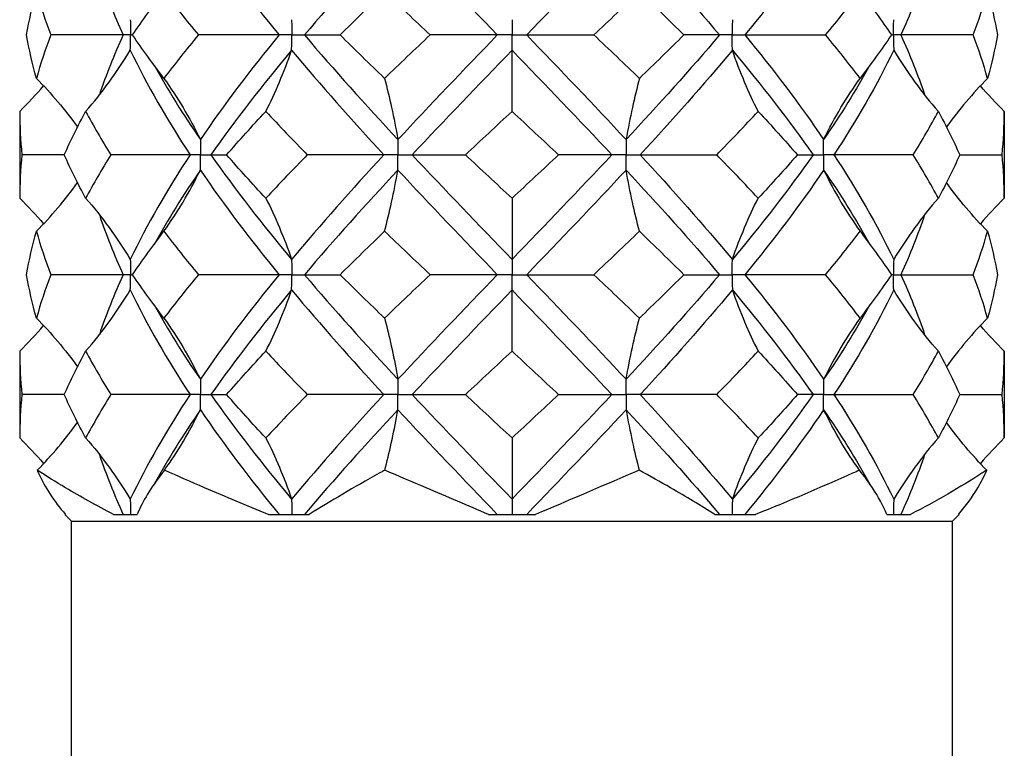
# Model space of a CAD drawing. Units: millimetres. Extents: x -6.4 to 19.6, y -92.8 to 0.
# Drawn here: x -1.7 to 1.7, y -11.2 to -8.7 of the extents above; entities that cross this region are included whole.
import ezdxf

# ---------------------------------------------------------------- set-up
doc = ezdxf.new("R2010")
doc.units = ezdxf.units.MM

# ---------------------------------------------------------------- blocks, each defined once
blk = doc.blocks.new('TTFA442X45PH2-Front')
at = {"layer": ''}
for p, q in [((0, -8.7147), (0, -8.7667)), ((-1.324, -8.7667), (-1.5708, -8.7667)), ((-1.299, -8.7667), (-1.324, -8.7667)), ((-1.299, -8.7667), (-1.2922, -8.7667)), ((-0.7933, -8.7667), (-1.0678, -8.7667)), ((-0.75, -8.7667), (-0.7933, -8.7667)), ((-0.75, -8.7667), (-0.7067, -8.7667)), ((-0.7067, -8.7667), (-0.5852, -8.7667)), ((-0.05, -8.7667), (-0.2786, -8.7667)), ((0, -8.7667), (-0.05, -8.7667)), ((0, -8.8186), (0, -8.7667)), ((0, -8.7667), (0.05, -8.7667)), ((0.05, -8.7667), (0.2786, -8.7667)), ((0.7067, -8.7667), (0.5852, -8.7667)), ((0.75, -8.7667), (0.7067, -8.7667)), ((0.75, -8.7667), (0.7933, -8.7667)), ((0.7933, -8.7667), (1.0678, -8.7667)), ((1.2922, -8.7667), (1.299, -8.7667)), ((1.324, -8.7667), (1.299, -8.7667)), ((1.5708, -8.7667), (1.324, -8.7667)), ((0, -9.0271), (0, -8.8186)), ((-1.6763, -9.0271), (-1.6763, -9.3229)), ((1.6763, -9.0271), (1.6763, -9.3229)), ((-1.5246, -9.175), (-1.6688, -9.175)), ((-1.096, -9.175), (-1.3659, -9.175)), ((-1.0607, -9.175), (-1.096, -9.175)), ((-1.0607, -9.175), (-1.0253, -9.175)), ((-1.0253, -9.175), (-0.9718, -9.175)), ((-0.4365, -9.175), (-0.6969, -9.175)), ((-0.3882, -9.175), (-0.4365, -9.175)), ((-0.3882, -9.175), (-0.3399, -9.175)), ((-0.3399, -9.175), (-0.1587, -9.175)), ((0.3399, -9.175), (0.1587, -9.175)), ((0.3882, -9.175), (0.3399, -9.175)), ((0.3882, -9.175), (0.4365, -9.175)), ((0.4365, -9.175), (0.6969, -9.175)), ((0.9718, -9.175), (1.0253, -9.175)), ((1.0253, -9.175), (1.0607, -9.175)), ((1.096, -9.175), (1.0607, -9.175)), ((1.3659, -9.175), (1.096, -9.175)), ((1.5246, -9.175), (1.6688, -9.175)), ((0, -9.3229), (0, -9.5314)), ((0, -9.5314), (0, -9.5833)), ((-1.324, -9.5833), (-1.5708, -9.5833)), ((-1.299, -9.5833), (-1.324, -9.5833)), ((-1.299, -9.5833), (-1.2922, -9.5833)), ((-0.7933, -9.5833), (-1.0678, -9.5833)), ((-0.75, -9.5833), (-0.7933, -9.5833)), ((-0.75, -9.5833), (-0.7067, -9.5833)), ((-0.7067, -9.5833), (-0.5852, -9.5833)), ((-0.05, -9.5833), (-0.2786, -9.5833)), ((0, -9.5833), (-0.05, -9.5833)), ((0, -9.6353), (0, -9.5833)), ((0, -9.5833), (0.05, -9.5833)), ((0.05, -9.5833), (0.2786, -9.5833)), ((0.5852, -9.5833), (0.7067, -9.5833)), ((0.7067, -9.5833), (0.75, -9.5833)), ((0.7933, -9.5833), (0.75, -9.5833)), ((1.0678, -9.5833), (0.7933, -9.5833)), ((1.299, -9.5833), (1.2922, -9.5833)), ((1.299, -9.5833), (1.324, -9.5833)), ((1.324, -9.5833), (1.5708, -9.5833)), ((0, -9.8438), (0, -9.6353)), ((-1.6763, -9.8438), (-1.6763, -10.1396)), ((1.6763, -9.8438), (1.6763, -10.1396)), ((-1.5246, -9.9917), (-1.6688, -9.9917)), ((-1.096, -9.9917), (-1.3659, -9.9917)), ((-1.0607, -9.9917), (-1.096, -9.9917)), ((-1.0607, -9.9917), (-1.0253, -9.9917)), ((-1.0253, -9.9917), (-0.9718, -9.9917)), ((-0.4365, -9.9917), (-0.6969, -9.9917)), ((-0.3882, -9.9917), (-0.4365, -9.9917)), ((-0.3882, -9.9917), (-0.3399, -9.9917)), ((-0.3399, -9.9917), (-0.1587, -9.9917)), ((0.1587, -9.9917), (0.3399, -9.9917)), ((0.3399, -9.9917), (0.3882, -9.9917)), ((0.4365, -9.9917), (0.3882, -9.9917)), ((0.6969, -9.9917), (0.4365, -9.9917)), ((1.0253, -9.9917), (0.9718, -9.9917)), ((1.0607, -9.9917), (1.0253, -9.9917)), ((1.0607, -9.9917), (1.096, -9.9917)), ((1.096, -9.9917), (1.3659, -9.9917)), ((1.5246, -9.9917), (1.6688, -9.9917)), ((0, -10.1396), (0, -10.348)), ((0, -10.348), (0, -10.4)), ((-1.5224, -10.4), (-1.5203, -10.4)), ((-1.5, -10.4224), (-1.5224, -10.4)), ((-1.5, -10.4224), (1.5, -10.4224)), ((-1.5, -21.8), (-1.5, -10.4224)), ((-1.3567, -10.4), (-1.2764, -10.4)), ((-0.8296, -10.4), (-0.6906, -10.4)), ((-0.0803, -10.4), (0.0803, -10.4)), ((0.6906, -10.4), (0.8296, -10.4)), ((1.2764, -10.4), (1.3567, -10.4)), ((1.5, -10.4224), (1.5224, -10.4)), ((1.5, -21.8), (1.5, -10.4224)), ((1.5203, -10.4), (1.5224, -10.4))]:
    blk.add_line(p, q, dxfattribs=at)
for points in [[(-1.0612, -8.4103), (-0.9804, -8.5291), (-0.8903, -8.6479), (-0.7933, -8.7667)], [(-0.3884, -8.4103), (-0.4989, -8.5291), (-0.6059, -8.6479), (-0.7067, -8.7667)], [(-0.3884, -8.4103), (-0.278, -8.5291), (-0.1642, -8.6479), (-0.05, -8.7667)], [(0.3884, -8.4103), (0.278, -8.5291), (0.1642, -8.6479), (0.05, -8.7667)], [(0.3884, -8.4103), (0.4989, -8.5291), (0.6059, -8.6479), (0.7067, -8.7667)], [(1.0612, -8.4103), (0.9804, -8.5291), (0.8903, -8.6479), (0.7933, -8.7667)], [(-1.4051, -8.5621), (-1.382, -8.6303), (-1.3549, -8.6985), (-1.324, -8.7667)], [(1.4051, -8.5621), (1.382, -8.6303), (1.3549, -8.6985), (1.324, -8.7667)], [(-1.653, -8.7667), (-1.6442, -8.7174), (-1.6329, -8.6681), (-1.6192, -8.6188)], [(-1.6192, -8.6188), (-1.6055, -8.6681), (-1.5893, -8.7174), (-1.5708, -8.7667)], [(-1.2922, -8.7667), (-1.2585, -8.7174), (-1.2228, -8.6681), (-1.1853, -8.6188)], [(-1.1853, -8.6188), (-1.1479, -8.6681), (-1.1086, -8.7174), (-1.0678, -8.7667)], [(-0.5852, -8.7667), (-0.5355, -8.7174), (-0.485, -8.6681), (-0.4339, -8.6188)], [(-0.4339, -8.6188), (-0.3827, -8.6681), (-0.3309, -8.7174), (-0.2786, -8.7667)], [(0.2786, -8.7667), (0.3309, -8.7174), (0.3827, -8.6681), (0.4339, -8.6188)], [(0.4339, -8.6188), (0.485, -8.6681), (0.5355, -8.7174), (0.5852, -8.7667)], [(1.0678, -8.7667), (1.1086, -8.7174), (1.1479, -8.6681), (1.1853, -8.6188)], [(1.1853, -8.6188), (1.2228, -8.6681), (1.2585, -8.7174), (1.2922, -8.7667)], [(1.5708, -8.7667), (1.5893, -8.7174), (1.6055, -8.6681), (1.6192, -8.6188)], [(1.6192, -8.6188), (1.6329, -8.6681), (1.6442, -8.7174), (1.653, -8.7667)], [(-1.6192, -8.9146), (-1.6329, -8.8653), (-1.6442, -8.816), (-1.653, -8.7667)], [(-1.5708, -8.7667), (-1.5893, -8.816), (-1.6055, -8.8653), (-1.6192, -8.9146)], [(-1.324, -8.7667), (-1.3549, -8.8348), (-1.382, -8.903), (-1.4051, -8.9712)], [(-1.1853, -8.9146), (-1.2228, -8.8653), (-1.2585, -8.816), (-1.2922, -8.7667)], [(-1.0678, -8.7667), (-1.1086, -8.816), (-1.1479, -8.8653), (-1.1853, -8.9146)], [(-0.7933, -8.7667), (-0.8903, -8.8855), (-0.9804, -9.0042), (-1.0612, -9.123)], [(-0.7067, -8.7667), (-0.6059, -8.8855), (-0.4989, -9.0042), (-0.3884, -9.123)], [(-0.4339, -8.9146), (-0.485, -8.8653), (-0.5355, -8.816), (-0.5852, -8.7667)], [(-0.2786, -8.7667), (-0.3309, -8.816), (-0.3827, -8.8653), (-0.4339, -8.9146)], [(-0.05, -8.7667), (-0.1642, -8.8855), (-0.278, -9.0042), (-0.3884, -9.123)], [(0.05, -8.7667), (0.1642, -8.8855), (0.278, -9.0042), (0.3884, -9.123)], [(0.4339, -8.9146), (0.3827, -8.8653), (0.3309, -8.816), (0.2786, -8.7667)], [(0.7067, -8.7667), (0.6059, -8.8855), (0.4989, -9.0042), (0.3884, -9.123)], [(0.5852, -8.7667), (0.5355, -8.816), (0.485, -8.8653), (0.4339, -8.9146)], [(0.7933, -8.7667), (0.8903, -8.8855), (0.9804, -9.0042), (1.0612, -9.123)], [(1.1853, -8.9146), (1.1479, -8.8653), (1.1086, -8.816), (1.0678, -8.7667)], [(1.2922, -8.7667), (1.2585, -8.816), (1.2228, -8.8653), (1.1853, -8.9146)], [(1.324, -8.7667), (1.3549, -8.8348), (1.382, -8.903), (1.4051, -8.9712)], [(1.6192, -8.9146), (1.6055, -8.8653), (1.5893, -8.816), (1.5708, -8.7667)], [(1.653, -8.7667), (1.6442, -8.816), (1.6329, -8.8653), (1.6192, -8.9146)], [(-1.4517, -9.0271), (-1.3958, -8.9635), (-1.3451, -8.8943), (-1.2998, -8.8186)], [(-1.2998, -8.8186), (-1.2426, -8.9374), (-1.1741, -9.0562), (-1.096, -9.175)], [(-0.7504, -8.8186), (-0.8494, -8.9374), (-0.9418, -9.0562), (-1.0253, -9.175)], [(-0.8382, -9.0271), (-0.8059, -8.9635), (-0.7766, -8.8943), (-0.7504, -8.8186)], [(-0.7504, -8.8186), (-0.6514, -8.9374), (-0.5459, -9.0562), (-0.4365, -9.175)], [(0, -8.8186), (-0.1143, -8.9374), (-0.2286, -9.0562), (-0.3399, -9.175)], [(0, -8.8186), (0.1143, -8.9374), (0.2286, -9.0562), (0.3399, -9.175)], [(0.7504, -8.8186), (0.6514, -8.9374), (0.5459, -9.0562), (0.4365, -9.175)], [(0.8382, -9.0271), (0.8059, -8.9635), (0.7766, -8.8943), (0.7504, -8.8186)], [(0.7504, -8.8186), (0.8494, -8.9374), (0.9418, -9.0562), (1.0253, -9.175)], [(1.2998, -8.8186), (1.2426, -8.9374), (1.1741, -9.0562), (1.096, -9.175)], [(1.2998, -8.8186), (1.3451, -8.8943), (1.3958, -8.9635), (1.4517, -9.0271)], [(-1.2188, -8.8698), (-1.1714, -8.9542), (-1.1187, -9.0386), (-1.0612, -9.123)], [(1.2188, -8.8698), (1.1714, -8.9542), (1.1187, -9.0386), (1.0612, -9.123)], [(-1.6192, -8.9146), (-1.5688, -8.9659), (-1.5221, -9.021), (-1.4794, -9.0802)], [(-1.1853, -8.9146), (-1.1397, -8.9781), (-1.0982, -9.0474), (-1.0612, -9.123)], [(-0.4339, -8.9146), (-0.4172, -8.9781), (-0.402, -9.0474), (-0.3884, -9.123)], [(0.4339, -8.9146), (0.4172, -8.9781), (0.402, -9.0474), (0.3884, -9.123)], [(1.0612, -9.123), (1.0982, -9.0474), (1.1397, -8.9781), (1.1853, -8.9146)], [(1.6192, -8.9146), (1.5688, -8.9659), (1.5221, -9.021), (1.4794, -9.0802)], [(-1.6763, -9.0271), (-1.648, -8.9992), (-1.6208, -8.9702), (-1.5948, -8.9401)], [(1.6763, -9.0271), (1.648, -8.9992), (1.6208, -8.9702), (1.5948, -8.9401)], [(-1.6763, -9.0271), (-1.6763, -9.0764), (-1.6738, -9.1257), (-1.6688, -9.175)], [(-1.5246, -9.175), (-1.5025, -9.1257), (-1.4782, -9.0764), (-1.4517, -9.0271)], [(-1.4517, -9.0271), (-1.4252, -9.0764), (-1.3966, -9.1257), (-1.3659, -9.175)], [(-0.9718, -9.175), (-0.9286, -9.1257), (-0.884, -9.0764), (-0.8382, -9.0271)], [(-0.8382, -9.0271), (-0.7923, -9.0764), (-0.7451, -9.1257), (-0.6969, -9.175)], [(-0.1587, -9.175), (-0.1059, -9.1257), (-0.053, -9.0764), (0, -9.0271)], [(0, -9.0271), (0.053, -9.0764), (0.1059, -9.1257), (0.1587, -9.175)], [(0.6969, -9.175), (0.7451, -9.1257), (0.7923, -9.0764), (0.8382, -9.0271)], [(0.8382, -9.0271), (0.884, -9.0764), (0.9286, -9.1257), (0.9718, -9.175)], [(1.3659, -9.175), (1.3966, -9.1257), (1.4252, -9.0764), (1.4517, -9.0271)], [(1.4517, -9.0271), (1.4782, -9.0764), (1.5025, -9.1257), (1.5246, -9.175)], [(1.6688, -9.175), (1.6738, -9.1257), (1.6763, -9.0764), (1.6763, -9.0271)], [(-1.4799, -9.0796), (-1.4798, -9.08), (-1.4797, -9.0804), (-1.4797, -9.0808)], [(1.4799, -9.0796), (1.4798, -9.08), (1.4797, -9.0804), (1.4797, -9.0808)], [(-1.6688, -9.175), (-1.6738, -9.2243), (-1.6763, -9.2736), (-1.6763, -9.3229)], [(-1.4517, -9.3229), (-1.4782, -9.2736), (-1.5025, -9.2243), (-1.5246, -9.175)], [(-1.3659, -9.175), (-1.3966, -9.2243), (-1.4252, -9.2736), (-1.4517, -9.3229)], [(-1.096, -9.175), (-1.1741, -9.2938), (-1.2426, -9.4126), (-1.2998, -9.5314)], [(-1.0253, -9.175), (-0.9418, -9.2938), (-0.8494, -9.4126), (-0.7504, -9.5314)], [(-0.8382, -9.3229), (-0.884, -9.2736), (-0.9286, -9.2243), (-0.9718, -9.175)], [(-0.6969, -9.175), (-0.7451, -9.2243), (-0.7923, -9.2736), (-0.8382, -9.3229)], [(-0.4365, -9.175), (-0.5459, -9.2938), (-0.6514, -9.4126), (-0.7504, -9.5314)], [(-0.3399, -9.175), (-0.2286, -9.2938), (-0.1143, -9.4126), (0, -9.5314)], [(0, -9.3229), (-0.053, -9.2736), (-0.1059, -9.2243), (-0.1587, -9.175)], [(0.1587, -9.175), (0.1059, -9.2243), (0.053, -9.2736), (0, -9.3229)], [(0.3399, -9.175), (0.2286, -9.2938), (0.1143, -9.4126), (0, -9.5314)], [(0.4365, -9.175), (0.5459, -9.2938), (0.6514, -9.4126), (0.7504, -9.5314)], [(0.8382, -9.3229), (0.7923, -9.2736), (0.7451, -9.2243), (0.6969, -9.175)], [(1.0253, -9.175), (0.9418, -9.2938), (0.8494, -9.4126), (0.7504, -9.5314)], [(0.9718, -9.175), (0.9286, -9.2243), (0.884, -9.2736), (0.8382, -9.3229)], [(1.096, -9.175), (1.1741, -9.2938), (1.2426, -9.4126), (1.2998, -9.5314)], [(1.4517, -9.3229), (1.4252, -9.2736), (1.3966, -9.2243), (1.3659, -9.175)], [(1.5246, -9.175), (1.5025, -9.2243), (1.4782, -9.2736), (1.4517, -9.3229)], [(1.6763, -9.3229), (1.6763, -9.2736), (1.6738, -9.2243), (1.6688, -9.175)], [(-1.0612, -9.227), (-1.1187, -9.3114), (-1.1714, -9.3958), (-1.2188, -9.4802)], [(-1.1853, -9.4354), (-1.1397, -9.3719), (-1.0982, -9.3026), (-1.0612, -9.227)], [(-1.0612, -9.227), (-0.9804, -9.3458), (-0.8903, -9.4645), (-0.7933, -9.5833)], [(-0.3884, -9.227), (-0.4989, -9.3458), (-0.6059, -9.4645), (-0.7067, -9.5833)], [(-0.4339, -9.4354), (-0.4172, -9.3719), (-0.402, -9.3026), (-0.3884, -9.227)], [(-0.3884, -9.227), (-0.278, -9.3458), (-0.1642, -9.4645), (-0.05, -9.5833)], [(0.3884, -9.227), (0.278, -9.3458), (0.1642, -9.4645), (0.05, -9.5833)], [(0.4339, -9.4354), (0.4172, -9.3719), (0.402, -9.3026), (0.3884, -9.227)], [(0.3884, -9.227), (0.4989, -9.3458), (0.6059, -9.4645), (0.7067, -9.5833)], [(1.0612, -9.227), (0.9804, -9.3458), (0.8903, -9.4645), (0.7933, -9.5833)], [(1.0612, -9.227), (1.0982, -9.3026), (1.1397, -9.3719), (1.1853, -9.4354)], [(1.0612, -9.227), (1.1187, -9.3114), (1.1714, -9.3958), (1.2188, -9.4802)], [(-1.6192, -9.4354), (-1.5688, -9.3841), (-1.5221, -9.329), (-1.4794, -9.2698)], [(-1.4797, -9.2692), (-1.4797, -9.2696), (-1.4798, -9.27), (-1.4799, -9.2704)], [(1.6192, -9.4354), (1.5688, -9.3841), (1.5221, -9.329), (1.4794, -9.2698)], [(1.4797, -9.2692), (1.4797, -9.2696), (1.4798, -9.27), (1.4799, -9.2704)], [(-1.6763, -9.3229), (-1.648, -9.3508), (-1.6208, -9.3798), (-1.5948, -9.4099)], [(-1.4517, -9.3229), (-1.3958, -9.3865), (-1.3451, -9.4557), (-1.2998, -9.5314)], [(-0.8382, -9.3229), (-0.8059, -9.3865), (-0.7766, -9.4557), (-0.7504, -9.5314)], [(0.7504, -9.5314), (0.7766, -9.4557), (0.8059, -9.3865), (0.8382, -9.3229)], [(1.4517, -9.3229), (1.3958, -9.3865), (1.3451, -9.4557), (1.2998, -9.5314)], [(1.6763, -9.3229), (1.648, -9.3508), (1.6208, -9.3798), (1.5948, -9.4099)], [(-1.4051, -9.3788), (-1.382, -9.447), (-1.3549, -9.5152), (-1.324, -9.5833)], [(1.4051, -9.3788), (1.382, -9.447), (1.3549, -9.5152), (1.324, -9.5833)], [(-1.653, -9.5833), (-1.6442, -9.534), (-1.6329, -9.4847), (-1.6192, -9.4354)], [(-1.6192, -9.4354), (-1.6055, -9.4847), (-1.5893, -9.534), (-1.5708, -9.5833)], [(-1.2922, -9.5833), (-1.2585, -9.534), (-1.2228, -9.4847), (-1.1853, -9.4354)], [(-1.1853, -9.4354), (-1.1479, -9.4847), (-1.1086, -9.534), (-1.0678, -9.5833)], [(-0.5852, -9.5833), (-0.5355, -9.534), (-0.485, -9.4847), (-0.4339, -9.4354)], [(-0.4339, -9.4354), (-0.3827, -9.4847), (-0.3309, -9.534), (-0.2786, -9.5833)], [(0.2786, -9.5833), (0.3309, -9.534), (0.3827, -9.4847), (0.4339, -9.4354)], [(0.4339, -9.4354), (0.485, -9.4847), (0.5355, -9.534), (0.5852, -9.5833)], [(1.0678, -9.5833), (1.1086, -9.534), (1.1479, -9.4847), (1.1853, -9.4354)], [(1.1853, -9.4354), (1.2228, -9.4847), (1.2585, -9.534), (1.2922, -9.5833)], [(1.5708, -9.5833), (1.5893, -9.534), (1.6055, -9.4847), (1.6192, -9.4354)], [(1.6192, -9.4354), (1.6329, -9.4847), (1.6442, -9.534), (1.653, -9.5833)], [(-1.6192, -9.7312), (-1.6329, -9.6819), (-1.6442, -9.6326), (-1.653, -9.5833)], [(-1.5708, -9.5833), (-1.5893, -9.6326), (-1.6055, -9.6819), (-1.6192, -9.7312)], [(-1.324, -9.5833), (-1.3549, -9.6515), (-1.382, -9.7197), (-1.4051, -9.7879)], [(-1.1853, -9.7312), (-1.2228, -9.6819), (-1.2585, -9.6326), (-1.2922, -9.5833)], [(-1.0678, -9.5833), (-1.1086, -9.6326), (-1.1479, -9.6819), (-1.1853, -9.7312)], [(-0.7933, -9.5833), (-0.8903, -9.7021), (-0.9804, -9.8209), (-1.0612, -9.9397)], [(-0.7067, -9.5833), (-0.6059, -9.7021), (-0.4989, -9.8209), (-0.3884, -9.9397)], [(-0.4339, -9.7312), (-0.485, -9.6819), (-0.5355, -9.6326), (-0.5852, -9.5833)], [(-0.2786, -9.5833), (-0.3309, -9.6326), (-0.3827, -9.6819), (-0.4339, -9.7312)], [(-0.05, -9.5833), (-0.1642, -9.7021), (-0.278, -9.8209), (-0.3884, -9.9397)], [(0.05, -9.5833), (0.1642, -9.7021), (0.278, -9.8209), (0.3884, -9.9397)], [(0.4339, -9.7312), (0.3827, -9.6819), (0.3309, -9.6326), (0.2786, -9.5833)], [(0.7067, -9.5833), (0.6059, -9.7021), (0.4989, -9.8209), (0.3884, -9.9397)], [(0.5852, -9.5833), (0.5355, -9.6326), (0.485, -9.6819), (0.4339, -9.7312)], [(0.7933, -9.5833), (0.8903, -9.7021), (0.9804, -9.8209), (1.0612, -9.9397)], [(1.1853, -9.7312), (1.1479, -9.6819), (1.1086, -9.6326), (1.0678, -9.5833)], [(1.2922, -9.5833), (1.2585, -9.6326), (1.2228, -9.6819), (1.1853, -9.7312)], [(1.324, -9.5833), (1.3549, -9.6515), (1.382, -9.7197), (1.4051, -9.7879)], [(1.6192, -9.7312), (1.6055, -9.6819), (1.5893, -9.6326), (1.5708, -9.5833)], [(1.653, -9.5833), (1.6442, -9.6326), (1.6329, -9.6819), (1.6192, -9.7312)], [(-1.4517, -9.8438), (-1.3958, -9.7802), (-1.3451, -9.711), (-1.2998, -9.6353)], [(-1.2998, -9.6353), (-1.2426, -9.7541), (-1.1741, -9.8729), (-1.096, -9.9917)], [(-0.7504, -9.6353), (-0.8494, -9.7541), (-0.9418, -9.8729), (-1.0253, -9.9917)], [(-0.8382, -9.8438), (-0.8059, -9.7802), (-0.7766, -9.711), (-0.7504, -9.6353)], [(-0.7504, -9.6353), (-0.6514, -9.7541), (-0.5459, -9.8729), (-0.4365, -9.9917)], [(0, -9.6353), (-0.1143, -9.7541), (-0.2286, -9.8729), (-0.3399, -9.9917)], [(0, -9.6353), (0.1143, -9.7541), (0.2286, -9.8729), (0.3399, -9.9917)], [(0.7504, -9.6353), (0.6514, -9.7541), (0.5459, -9.8729), (0.4365, -9.9917)], [(0.7504, -9.6353), (0.7766, -9.711), (0.8059, -9.7802), (0.8382, -9.8438)], [(0.7504, -9.6353), (0.8494, -9.7541), (0.9418, -9.8729), (1.0253, -9.9917)], [(1.2998, -9.6353), (1.2426, -9.7541), (1.1741, -9.8729), (1.096, -9.9917)], [(1.4517, -9.8438), (1.3958, -9.7802), (1.3451, -9.711), (1.2998, -9.6353)], [(-1.2188, -9.6865), (-1.1714, -9.7709), (-1.1187, -9.8553), (-1.0612, -9.9397)], [(1.2188, -9.6865), (1.1714, -9.7709), (1.1187, -9.8553), (1.0612, -9.9397)], [(-1.6192, -9.7312), (-1.5688, -9.7826), (-1.5221, -9.8377), (-1.4794, -9.8969)], [(-1.1853, -9.7312), (-1.1397, -9.7948), (-1.0982, -9.864), (-1.0612, -9.9397)], [(0.3884, -9.9397), (0.402, -9.864), (0.4172, -9.7948), (0.4339, -9.7312)], [(1.1853, -9.7312), (1.1397, -9.7948), (1.0982, -9.864), (1.0612, -9.9397)], [(1.6192, -9.7312), (1.5688, -9.7826), (1.5221, -9.8377), (1.4794, -9.8969)], [(-1.6763, -9.8438), (-1.648, -9.8159), (-1.6208, -9.7869), (-1.5948, -9.7567)], [(1.6763, -9.8438), (1.648, -9.8159), (1.6208, -9.7869), (1.5948, -9.7567)], [(-1.6763, -9.8438), (-1.6763, -9.8931), (-1.6738, -9.9424), (-1.6688, -9.9917)], [(-1.5246, -9.9917), (-1.5025, -9.9424), (-1.4782, -9.8931), (-1.4517, -9.8438)], [(-1.4517, -9.8438), (-1.4252, -9.8931), (-1.3966, -9.9424), (-1.3659, -9.9917)], [(-0.9718, -9.9917), (-0.9286, -9.9424), (-0.884, -9.8931), (-0.8382, -9.8438)], [(-0.8382, -9.8438), (-0.7923, -9.8931), (-0.7451, -9.9424), (-0.6969, -9.9917)], [(-0.1587, -9.9917), (-0.1059, -9.9424), (-0.053, -9.8931), (0, -9.8438)], [(0, -9.8438), (0.053, -9.8931), (0.1059, -9.9424), (0.1587, -9.9917)], [(0.6969, -9.9917), (0.7451, -9.9424), (0.7923, -9.8931), (0.8382, -9.8438)], [(0.8382, -9.8438), (0.884, -9.8931), (0.9286, -9.9424), (0.9718, -9.9917)], [(1.3659, -9.9917), (1.3966, -9.9424), (1.4252, -9.8931), (1.4517, -9.8438)], [(1.4517, -9.8438), (1.4782, -9.8931), (1.5025, -9.9424), (1.5246, -9.9917)], [(1.6688, -9.9917), (1.6738, -9.9424), (1.6763, -9.8931), (1.6763, -9.8438)], [(-1.4799, -9.8963), (-1.4798, -9.8967), (-1.4797, -9.897), (-1.4797, -9.8974)], [(1.4799, -9.8963), (1.4798, -9.8967), (1.4797, -9.897), (1.4797, -9.8974)], [(-1.6688, -9.9917), (-1.6738, -10.041), (-1.6763, -10.0903), (-1.6763, -10.1396)], [(-1.4517, -10.1396), (-1.4782, -10.0903), (-1.5025, -10.041), (-1.5246, -9.9917)], [(-1.3659, -9.9917), (-1.3966, -10.041), (-1.4252, -10.0903), (-1.4517, -10.1396)], [(-1.096, -9.9917), (-1.1741, -10.1105), (-1.2426, -10.2292), (-1.2998, -10.348)], [(-1.0253, -9.9917), (-0.9418, -10.1105), (-0.8494, -10.2292), (-0.7504, -10.348)], [(-0.8382, -10.1396), (-0.884, -10.0903), (-0.9286, -10.041), (-0.9718, -9.9917)], [(-0.6969, -9.9917), (-0.7451, -10.041), (-0.7923, -10.0903), (-0.8382, -10.1396)], [(-0.4365, -9.9917), (-0.5459, -10.1105), (-0.6514, -10.2292), (-0.7504, -10.348)], [(-0.3399, -9.9917), (-0.2286, -10.1105), (-0.1143, -10.2292), (0, -10.348)], [(0, -10.1396), (-0.053, -10.0903), (-0.1059, -10.041), (-0.1587, -9.9917)], [(0.1587, -9.9917), (0.1059, -10.041), (0.053, -10.0903), (0, -10.1396)], [(0.3399, -9.9917), (0.2286, -10.1105), (0.1143, -10.2292), (0, -10.348)], [(0.4365, -9.9917), (0.5459, -10.1105), (0.6514, -10.2292), (0.7504, -10.348)], [(0.8382, -10.1396), (0.7923, -10.0903), (0.7451, -10.041), (0.6969, -9.9917)], [(1.0253, -9.9917), (0.9418, -10.1105), (0.8494, -10.2292), (0.7504, -10.348)], [(0.9718, -9.9917), (0.9286, -10.041), (0.884, -10.0903), (0.8382, -10.1396)], [(1.096, -9.9917), (1.1741, -10.1105), (1.2426, -10.2292), (1.2998, -10.348)], [(1.4517, -10.1396), (1.4252, -10.0903), (1.3966, -10.041), (1.3659, -9.9917)], [(1.5246, -9.9917), (1.5025, -10.041), (1.4782, -10.0903), (1.4517, -10.1396)], [(1.6763, -10.1396), (1.6763, -10.0903), (1.6738, -10.041), (1.6688, -9.9917)], [(-1.0612, -10.0436), (-1.1187, -10.128), (-1.1714, -10.2124), (-1.2188, -10.2968)], [(-1.1832, -10.2491), (-1.1384, -10.1864), (-1.0977, -10.1181), (-1.0612, -10.0436)], [(-1.0612, -10.0436), (-0.9804, -10.1624), (-0.8903, -10.2812), (-0.7933, -10.4)], [(-0.3884, -10.0436), (-0.4989, -10.1624), (-0.6059, -10.2812), (-0.7067, -10.4)], [(-0.3884, -10.0436), (-0.278, -10.1624), (-0.1642, -10.2812), (-0.05, -10.4)], [(0.3884, -10.0436), (0.278, -10.1624), (0.1642, -10.2812), (0.05, -10.4)], [(0.3884, -10.0436), (0.4989, -10.1624), (0.6059, -10.2812), (0.7067, -10.4)], [(0.3884, -10.0436), (0.4018, -10.1181), (0.4167, -10.1864), (0.4331, -10.2491)], [(1.0612, -10.0436), (0.9804, -10.1624), (0.8903, -10.2812), (0.7933, -10.4)], [(1.0612, -10.0436), (1.1187, -10.128), (1.1714, -10.2124), (1.2188, -10.2968)], [(1.1832, -10.2491), (1.1384, -10.1864), (1.0977, -10.1181), (1.0612, -10.0436)], [(-1.6163, -10.2491), (-1.567, -10.1986), (-1.5213, -10.1445), (-1.4794, -10.0864)], [(-1.4797, -10.0859), (-1.4797, -10.0863), (-1.4798, -10.0867), (-1.4799, -10.0871)], [(1.6163, -10.2491), (1.567, -10.1986), (1.5213, -10.1445), (1.4794, -10.0864)], [(1.4797, -10.0859), (1.4797, -10.0863), (1.4798, -10.0867), (1.4799, -10.0871)], [(-1.6763, -10.1396), (-1.648, -10.1675), (-1.6208, -10.1965), (-1.5948, -10.2266)], [(-1.4517, -10.1396), (-1.3958, -10.2031), (-1.3451, -10.2724), (-1.2998, -10.348)], [(-0.8382, -10.1396), (-0.8059, -10.2031), (-0.7766, -10.2724), (-0.7504, -10.348)], [(0.8382, -10.1396), (0.8059, -10.2031), (0.7766, -10.2724), (0.7504, -10.348)], [(1.4517, -10.1396), (1.3958, -10.2031), (1.3451, -10.2724), (1.2998, -10.348)], [(1.6763, -10.1396), (1.648, -10.1675), (1.6208, -10.1965), (1.5948, -10.2266)], [(-1.4051, -10.1955), (-1.382, -10.2636), (-1.3549, -10.3318), (-1.324, -10.4)], [(1.4051, -10.1955), (1.382, -10.2636), (1.3549, -10.3318), (1.324, -10.4)]]:
    blk.add_open_spline(points, degree=3, dxfattribs=at)
for points, knots in [([(-1.2998, -8.7147), (-1.2997, -8.7151), (-1.2997, -8.7154), (-1.2993, -8.7326), (-1.299, -8.7494), (-1.299, -8.7663), (-1.299, -8.7665), (-1.299, -8.7667)], [0, 0, 0, 0, 0.000110198, 0.000110198, 0.005149633, 0.005149633, 0.005197886, 0.005197886, 0.005197886, 0.005197886]), ([(-0.7504, -8.7147), (-0.7504, -8.7151), (-0.7504, -8.7154), (-0.7501, -8.7326), (-0.75, -8.7494), (-0.75, -8.7663), (-0.75, -8.7665), (-0.75, -8.7667)], [0, 0, 0, 0, 0.000110198, 0.000110198, 0.005149633, 0.005149633, 0.005197886, 0.005197886, 0.005197886, 0.005197886]), ([(0.7504, -8.7147), (0.7504, -8.7151), (0.7504, -8.7154), (0.7501, -8.7326), (0.75, -8.7494), (0.75, -8.7663), (0.75, -8.7665), (0.75, -8.7667)], [0, 0, 0, 0, 0.000110198, 0.000110198, 0.005149634, 0.005149634, 0.005197886, 0.005197886, 0.005197886, 0.005197886]), ([(1.299, -8.7667), (1.299, -8.7665), (1.299, -8.7663), (1.299, -8.749), (1.2993, -8.7319), (1.2998, -8.7147)], [-0.000048253, -0.000048253, -0.000048253, -0.000048253, 0, 0, 0.005149623, 0.005149623, 0.005149623, 0.005149623]), ([(-1.2998, -8.8186), (-1.2997, -8.8183), (-1.2997, -8.8179), (-1.2993, -8.8007), (-1.299, -8.7839), (-1.299, -8.767), (-1.299, -8.7668), (-1.299, -8.7667)], [0, 0, 0, 0, 0.000110198, 0.000110198, 0.005149633, 0.005149633, 0.005197886, 0.005197886, 0.005197886, 0.005197886]), ([(-0.7504, -8.8186), (-0.7504, -8.8183), (-0.7504, -8.8179), (-0.7501, -8.8007), (-0.75, -8.7839), (-0.75, -8.767), (-0.75, -8.7668), (-0.75, -8.7667)], [0, 0, 0, 0, 0.000110198, 0.000110198, 0.005149633, 0.005149633, 0.005197886, 0.005197886, 0.005197886, 0.005197886]), ([(0.7504, -8.8186), (0.7504, -8.8183), (0.7504, -8.8179), (0.7501, -8.8007), (0.75, -8.7839), (0.75, -8.767), (0.75, -8.7668), (0.75, -8.7667)], [0, 0, 0, 0, 0.000110198, 0.000110198, 0.005149634, 0.005149634, 0.005197886, 0.005197886, 0.005197886, 0.005197886]), ([(1.299, -8.7667), (1.299, -8.7668), (1.299, -8.767), (1.299, -8.7843), (1.2993, -8.8015), (1.2998, -8.8186)], [-0.000048253, -0.000048253, -0.000048253, -0.000048253, 0, 0, 0.005149623, 0.005149623, 0.005149623, 0.005149623]), ([(-1.0612, -9.123), (-1.0612, -9.1234), (-1.0612, -9.1238), (-1.0609, -9.1409), (-1.0607, -9.1577), (-1.0607, -9.1747), (-1.0607, -9.1748), (-1.0607, -9.175)], [0, 0, 0, 0, 0.000110198, 0.000110198, 0.005149633, 0.005149633, 0.005197886, 0.005197886, 0.005197886, 0.005197886]), ([(-0.3884, -9.123), (-0.3884, -9.1234), (-0.3884, -9.1238), (-0.3883, -9.1409), (-0.3882, -9.1577), (-0.3882, -9.1747), (-0.3882, -9.1748), (-0.3882, -9.175)], [0, 0, 0, 0, 0.000110198, 0.000110198, 0.005149633, 0.005149633, 0.005197886, 0.005197886, 0.005197886, 0.005197886]), ([(0.3884, -9.123), (0.3884, -9.1234), (0.3884, -9.1238), (0.3883, -9.1409), (0.3882, -9.1577), (0.3882, -9.1747), (0.3882, -9.1748), (0.3882, -9.175)], [0, 0, 0, 0, 0.000110198, 0.000110198, 0.005149633, 0.005149633, 0.005197886, 0.005197886, 0.005197886, 0.005197886]), ([(1.0607, -9.175), (1.0607, -9.1748), (1.0607, -9.1747), (1.0607, -9.1574), (1.0609, -9.1402), (1.0612, -9.123)], [-0.000048253, -0.000048253, -0.000048253, -0.000048253, 0, 0, 0.005149623, 0.005149623, 0.005149623, 0.005149623]), ([(-1.0612, -9.227), (-1.0612, -9.2266), (-1.0612, -9.2262), (-1.0609, -9.2091), (-1.0607, -9.1923), (-1.0607, -9.1753), (-1.0607, -9.1752), (-1.0607, -9.175)], [0, 0, 0, 0, 0.000110198, 0.000110198, 0.005149634, 0.005149634, 0.005197886, 0.005197886, 0.005197886, 0.005197886]), ([(-0.3884, -9.227), (-0.3884, -9.2266), (-0.3884, -9.2262), (-0.3883, -9.2091), (-0.3882, -9.1923), (-0.3882, -9.1753), (-0.3882, -9.1752), (-0.3882, -9.175)], [0, 0, 0, 0, 0.000110198, 0.000110198, 0.005149634, 0.005149634, 0.005197886, 0.005197886, 0.005197886, 0.005197886]), ([(0.3884, -9.227), (0.3884, -9.2266), (0.3884, -9.2262), (0.3883, -9.2091), (0.3882, -9.1923), (0.3882, -9.1753), (0.3882, -9.1752), (0.3882, -9.175)], [0, 0, 0, 0, 0.000110198, 0.000110198, 0.005149633, 0.005149633, 0.005197886, 0.005197886, 0.005197886, 0.005197886]), ([(1.0607, -9.175), (1.0607, -9.1752), (1.0607, -9.1753), (1.0607, -9.1926), (1.0609, -9.2098), (1.0612, -9.227)], [-0.000048253, -0.000048253, -0.000048253, -0.000048253, 0, 0, 0.005149623, 0.005149623, 0.005149623, 0.005149623]), ([(-1.2998, -9.5314), (-1.2997, -9.5317), (-1.2997, -9.5321), (-1.2993, -9.5493), (-1.299, -9.5661), (-1.299, -9.583), (-1.299, -9.5832), (-1.299, -9.5833)], [0, 0, 0, 0, 0.000110198, 0.000110198, 0.005149634, 0.005149634, 0.005197886, 0.005197886, 0.005197886, 0.005197886]), ([(-0.7504, -9.5314), (-0.7504, -9.5317), (-0.7504, -9.5321), (-0.7501, -9.5493), (-0.75, -9.5661), (-0.75, -9.583), (-0.75, -9.5832), (-0.75, -9.5833)], [0, 0, 0, 0, 0.000110198, 0.000110198, 0.005149633, 0.005149633, 0.005197886, 0.005197886, 0.005197886, 0.005197886]), ([(0.75, -9.5833), (0.75, -9.5832), (0.75, -9.583), (0.75, -9.5657), (0.7501, -9.5485), (0.7504, -9.5314)], [-0.000048253, -0.000048253, -0.000048253, -0.000048253, 0, 0, 0.005149623, 0.005149623, 0.005149623, 0.005149623]), ([(1.2998, -9.5314), (1.2997, -9.5317), (1.2997, -9.5321), (1.2993, -9.5493), (1.299, -9.5661), (1.299, -9.583), (1.299, -9.5832), (1.299, -9.5833)], [0, 0, 0, 0, 0.000110198, 0.000110198, 0.005149633, 0.005149633, 0.005197886, 0.005197886, 0.005197886, 0.005197886]), ([(-1.2998, -9.6353), (-1.2997, -9.6349), (-1.2997, -9.6346), (-1.2993, -9.6174), (-1.299, -9.6006), (-1.299, -9.5837), (-1.299, -9.5835), (-1.299, -9.5833)], [0, 0, 0, 0, 0.000110198, 0.000110198, 0.005149633, 0.005149633, 0.005197886, 0.005197886, 0.005197886, 0.005197886]), ([(-0.7504, -9.6353), (-0.7504, -9.6349), (-0.7504, -9.6346), (-0.7501, -9.6174), (-0.75, -9.6006), (-0.75, -9.5837), (-0.75, -9.5835), (-0.75, -9.5833)], [0, 0, 0, 0, 0.000110198, 0.000110198, 0.005149633, 0.005149633, 0.005197886, 0.005197886, 0.005197886, 0.005197886]), ([(0.75, -9.5833), (0.75, -9.5835), (0.75, -9.5837), (0.75, -9.601), (0.7501, -9.6181), (0.7504, -9.6353)], [-0.000048253, -0.000048253, -0.000048253, -0.000048253, 0, 0, 0.005149623, 0.005149623, 0.005149623, 0.005149623]), ([(1.2998, -9.6353), (1.2997, -9.6349), (1.2997, -9.6346), (1.2993, -9.6174), (1.299, -9.6006), (1.299, -9.5837), (1.299, -9.5835), (1.299, -9.5833)], [0, 0, 0, 0, 0.000110198, 0.000110198, 0.005149633, 0.005149633, 0.005197886, 0.005197886, 0.005197886, 0.005197886]), ([(-0.4339, -9.7312), (-0.4327, -9.7355), (-0.4316, -9.7398), (-0.415, -9.8046), (-0.401, -9.8697), (-0.3884, -9.9397)], [-0.0273674, -0.0273674, -0.0273674, -0.0273674, -0.0255351, -0.0255351, 0, 0, 0, 0]), ([(-1.0612, -9.9397), (-1.0612, -9.9401), (-1.0612, -9.9404), (-1.0609, -9.9576), (-1.0607, -9.9744), (-1.0607, -9.9913), (-1.0607, -9.9915), (-1.0607, -9.9917)], [0, 0, 0, 0, 0.000110198, 0.000110198, 0.005149633, 0.005149633, 0.005197886, 0.005197886, 0.005197886, 0.005197886]), ([(-0.3884, -9.9397), (-0.3884, -9.9401), (-0.3884, -9.9404), (-0.3883, -9.9576), (-0.3882, -9.9744), (-0.3882, -9.9913), (-0.3882, -9.9915), (-0.3882, -9.9917)], [0, 0, 0, 0, 0.000110198, 0.000110198, 0.005149633, 0.005149633, 0.005197886, 0.005197886, 0.005197886, 0.005197886]), ([(0.3882, -9.9917), (0.3882, -9.9915), (0.3882, -9.9913), (0.3882, -9.974), (0.3883, -9.9569), (0.3884, -9.9397)], [-0.000048253, -0.000048253, -0.000048253, -0.000048253, 0, 0, 0.005149623, 0.005149623, 0.005149623, 0.005149623]), ([(1.0612, -9.9397), (1.0612, -9.9401), (1.0612, -9.9404), (1.0609, -9.9576), (1.0607, -9.9744), (1.0607, -9.9913), (1.0607, -9.9915), (1.0607, -9.9917)], [0, 0, 0, 0, 0.000110198, 0.000110198, 0.005149634, 0.005149634, 0.005197886, 0.005197886, 0.005197886, 0.005197886]), ([(-1.0612, -10.0436), (-1.0612, -10.0433), (-1.0612, -10.0429), (-1.0609, -10.0257), (-1.0607, -10.0089), (-1.0607, -9.992), (-1.0607, -9.9918), (-1.0607, -9.9917)], [0, 0, 0, 0, 0.000110198, 0.000110198, 0.005149633, 0.005149633, 0.005197886, 0.005197886, 0.005197886, 0.005197886]), ([(-0.3884, -10.0436), (-0.3884, -10.0433), (-0.3884, -10.0429), (-0.3883, -10.0257), (-0.3882, -10.0089), (-0.3882, -9.992), (-0.3882, -9.9918), (-0.3882, -9.9917)], [0, 0, 0, 0, 0.000110198, 0.000110198, 0.005149633, 0.005149633, 0.005197886, 0.005197886, 0.005197886, 0.005197886]), ([(0.3882, -9.9917), (0.3882, -9.9918), (0.3882, -9.992), (0.3882, -10.0093), (0.3883, -10.0265), (0.3884, -10.0436)], [-0.000048253, -0.000048253, -0.000048253, -0.000048253, 0, 0, 0.005149623, 0.005149623, 0.005149623, 0.005149623]), ([(1.0612, -10.0436), (1.0612, -10.0433), (1.0612, -10.0429), (1.0609, -10.0257), (1.0607, -10.0089), (1.0607, -9.992), (1.0607, -9.9918), (1.0607, -9.9917)], [0, 0, 0, 0, 0.000110198, 0.000110198, 0.005149634, 0.005149634, 0.005197886, 0.005197886, 0.005197886, 0.005197886]), ([(-0.4331, -10.2491), (-0.4322, -10.2458), (-0.4314, -10.2425), (-0.415, -10.1787), (-0.401, -10.1136), (-0.3884, -10.0436)], [-0.02693978, -0.02693978, -0.02693978, -0.02693978, -0.0255351, -0.0255351, 0, 0, 0, 0]), ([(-1.6163, -10.2491), (-1.6148, -10.2526), (-1.6133, -10.2561), (-1.5906, -10.3075), (-1.5601, -10.3546), (-1.5203, -10.4)], [0.04463002, 0.04463002, 0.04463002, 0.04463002, 0.04732159, 0.04732159, 0.08425751, 0.08425751, 0.08425751, 0.08425751]), ([(-1.3567, -10.4), (-1.414, -10.3705), (-1.4685, -10.3402), (-1.5534, -10.2895), (-1.5855, -10.2694), (-1.6163, -10.2491)], [0, 0, 0, 0, 0.02402266, 0.02402266, 0.03960797, 0.03960797, 0.03960797, 0.03960797]), ([(-1.1832, -10.2491), (-1.186, -10.2526), (-1.1888, -10.2561), (-1.2288, -10.3075), (-1.2573, -10.3546), (-1.2764, -10.4)], [0.04463002, 0.04463002, 0.04463002, 0.04463002, 0.04732159, 0.04732159, 0.08425751, 0.08425751, 0.08425751, 0.08425751]), ([(-0.8296, -10.4), (-0.903, -10.3705), (-0.9754, -10.3402), (-1.0926, -10.2895), (-1.1382, -10.2694), (-1.1832, -10.2491)], [0, 0, 0, 0, 0.02402266, 0.02402266, 0.03960797, 0.03960797, 0.03960797, 0.03960797]), ([(-0.4331, -10.2491), (-0.4394, -10.2526), (-0.4457, -10.2561), (-0.5378, -10.3075), (-0.6176, -10.3546), (-0.6906, -10.4)], [0.04463002, 0.04463002, 0.04463002, 0.04463002, 0.04732159, 0.04732159, 0.08425751, 0.08425751, 0.08425751, 0.08425751]), ([(-0.0803, -10.4), (-0.15, -10.3705), (-0.2209, -10.3402), (-0.3392, -10.2895), (-0.386, -10.2694), (-0.4331, -10.2491)], [0, 0, 0, 0, 0.02402266, 0.02402266, 0.03960797, 0.03960797, 0.03960797, 0.03960797]), ([(0.4331, -10.2491), (0.4249, -10.2526), (0.4168, -10.2561), (0.2973, -10.3075), (0.1875, -10.3546), (0.0803, -10.4)], [0.04463002, 0.04463002, 0.04463002, 0.04463002, 0.04732159, 0.04732159, 0.08425751, 0.08425751, 0.08425751, 0.08425751]), ([(0.6906, -10.4), (0.6431, -10.3705), (0.5927, -10.3402), (0.5052, -10.2895), (0.4697, -10.2694), (0.4331, -10.2491)], [0, 0, 0, 0, 0.02402266, 0.02402266, 0.03960797, 0.03960797, 0.03960797, 0.03960797]), ([(1.1832, -10.2491), (1.1754, -10.2526), (1.1676, -10.2561), (1.0528, -10.3075), (0.9424, -10.3546), (0.8296, -10.4)], [0.04463002, 0.04463002, 0.04463002, 0.04463002, 0.04732159, 0.04732159, 0.08425751, 0.08425751, 0.08425751, 0.08425751]), ([(1.2764, -10.4), (1.264, -10.3705), (1.2476, -10.3402), (1.2142, -10.2895), (1.1995, -10.2694), (1.1832, -10.2491)], [0, 0, 0, 0, 0.02402266, 0.02402266, 0.03960797, 0.03960797, 0.03960797, 0.03960797]), ([(1.6163, -10.2491), (1.6109, -10.2526), (1.6056, -10.2561), (1.5261, -10.3075), (1.4448, -10.3546), (1.3567, -10.4)], [0.04463002, 0.04463002, 0.04463002, 0.04463002, 0.04732159, 0.04732159, 0.08425751, 0.08425751, 0.08425751, 0.08425751]), ([(1.5203, -10.4), (1.5462, -10.3705), (1.5681, -10.3402), (1.5978, -10.2895), (1.6079, -10.2694), (1.6163, -10.2491)], [0, 0, 0, 0, 0.02402266, 0.02402266, 0.03960797, 0.03960797, 0.03960797, 0.03960797]), ([(-1.2998, -10.348), (-1.2993, -10.3652), (-1.299, -10.3824), (-1.299, -10.3997), (-1.299, -10.3998), (-1.299, -10.4)], [0, 0, 0, 0, 0.005149624, 0.005149624, 0.005197877, 0.005197877, 0.005197877, 0.005197877]), ([(-0.7504, -10.348), (-0.7501, -10.3652), (-0.75, -10.3824), (-0.75, -10.3997), (-0.75, -10.3998), (-0.75, -10.4)], [0, 0, 0, 0, 0.005149624, 0.005149624, 0.005197877, 0.005197877, 0.005197877, 0.005197877]), ([(0.7504, -10.348), (0.7501, -10.3652), (0.75, -10.3824), (0.75, -10.3997), (0.75, -10.3998), (0.75, -10.4)], [0, 0, 0, 0, 0.005149624, 0.005149624, 0.005197877, 0.005197877, 0.005197877, 0.005197877]), ([(1.2998, -10.348), (1.2993, -10.3652), (1.299, -10.3824), (1.299, -10.3997), (1.299, -10.3998), (1.299, -10.4)], [0, 0, 0, 0, 0.005149624, 0.005149624, 0.005197877, 0.005197877, 0.005197877, 0.005197877])]:
    blk.add_open_spline(points, degree=3, knots=knots, dxfattribs=at)

msp = doc.modelspace()

# ---------------------------------------------------------------- block references
msp.add_blockref('TTFA442X45PH2-Front', (0, 0))

doc.saveas('drawing.dxf')
